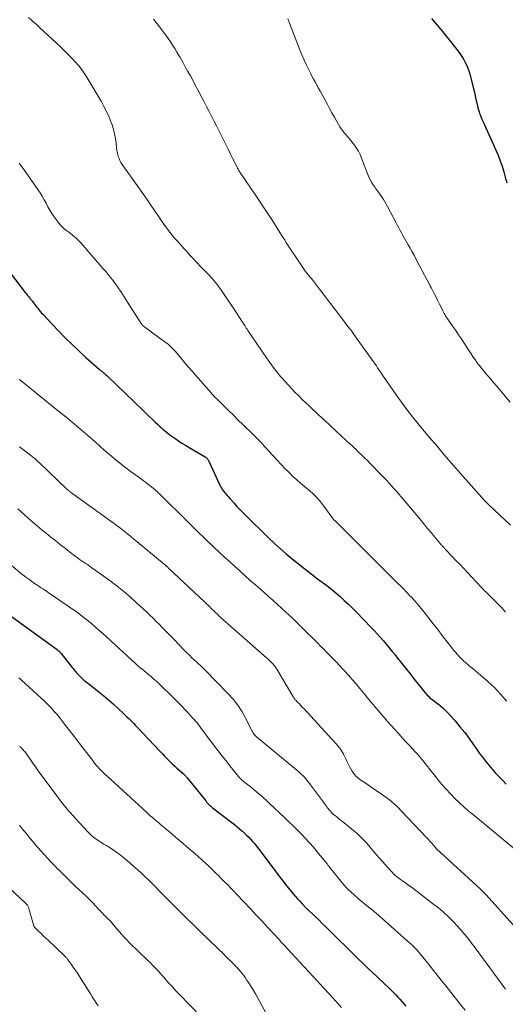
# Model space of a CAD drawing. Units: feet. Extents: x 1975000 to 1980045, y 529990 to 535000.
# Drawn here: x 1976539 to 1976663, y 530837 to 531088 of the extents above; entities that cross this region are included whole.
import ezdxf

# ---------------------------------------------------------------- set-up
doc = ezdxf.new("R2010")
doc.units = ezdxf.units.FT
doc.header["$LTSCALE"] = 100
doc.header["$MEASUREMENT"] = 0
doc.layers.add('CONTOUR INDEX', color=32, linetype='Continuous', lineweight=25)
doc.layers.add('CONTOUR INTERMEDIATE', color=40, linetype='Continuous', lineweight=15)

msp = doc.modelspace()

# ---------------------------------------------------------------- linework, layer by layer
at = {"layer": 'CONTOUR INDEX', "flags": 128}
for points, elevation in [([(1976644.16, 531088.79), (1976645.57, 531087.11), (1976646.95, 531085.42), (1976648.33, 531083.71), (1976650.63, 531080.82), (1976651.19, 531080.08), (1976651.72, 531079.32), (1976652.21, 531078.53), (1976652.67, 531077.72), (1976653.08, 531076.89), (1976653.45, 531076.04), (1976653.75, 531075.17), (1976654.01, 531074.27), (1976654.88, 531070.8), (1976655.1, 531069.9), (1976655.31, 531069.01), (1976655.51, 531068.1), (1976655.71, 531067.2), (1976655.88, 531066.4), (1976656, 531065.9), (1976656.13, 531065.41), (1976656.29, 531064.92), (1976656.46, 531064.44), (1976656.64, 531063.96), (1976656.84, 531063.49), (1976657.04, 531063.02), (1976657.25, 531062.55), (1976660.03, 531056.49), (1976660.62, 531055.14), (1976661.19, 531053.78), (1976661.7, 531052.4), (1976662.18, 531051.01), (1976662.62, 531049.6), (1976663.02, 531048.18), (1976663.37, 531046.75)], 1000), ([(1976535.19, 531025.2), (1976540.2, 531018.73), (1976540.5, 531018.35), (1976540.8, 531017.97), (1976541.11, 531017.59), (1976541.41, 531017.21), (1976541.48, 531017.12), (1976541.75, 531016.79), (1976542.02, 531016.45), (1976542.29, 531016.1), (1976542.55, 531015.76), (1976542.56, 531015.74), (1976542.82, 531015.4), (1976543.07, 531015.07), (1976543.33, 531014.74), (1976543.58, 531014.41), (1976543.84, 531014.09), (1976544.11, 531013.77), (1976544.39, 531013.45), (1976544.67, 531013.15), (1976548.63, 531008.96), (1976550.35, 531007.19), (1976552.1, 531005.45), (1976553.9, 531003.76), (1976555.73, 531002.1), (1976559.13, 530999.1), (1976559.29, 530998.96), (1976559.44, 530998.83), (1976559.6, 530998.7), (1976559.76, 530998.58), (1976559.92, 530998.45), (1976560.08, 530998.32), (1976560.24, 530998.19), (1976560.4, 530998.06), (1976560.47, 530998), (1976560.66, 530997.84), (1976560.85, 530997.67), (1976561.03, 530997.5), (1976561.21, 530997.33), (1976570.41, 530988.47), (1976571.16, 530987.75), (1976571.92, 530987.02), (1976572.68, 530986.3), (1976573.44, 530985.57), (1976574.13, 530984.92), (1976574.55, 530984.53), (1976574.98, 530984.14), (1976575.41, 530983.77), (1976575.85, 530983.39), (1976576.29, 530983.03), (1976576.74, 530982.67), (1976577.2, 530982.33), (1976577.66, 530981.99), (1976578.49, 530981.41), (1976579.38, 530980.79), (1976580.29, 530980.2), (1976581.2, 530979.62), (1976582.13, 530979.06), (1976586.21, 530976.67), (1976586.35, 530976.58), (1976586.48, 530976.49), (1976586.61, 530976.38), (1976586.73, 530976.27), (1976586.84, 530976.15), (1976586.94, 530976.02), (1976587.02, 530975.88), (1976587.1, 530975.74), (1976590.09, 530969.29), (1976590.21, 530969.05), (1976590.34, 530968.82), (1976590.47, 530968.59), (1976590.61, 530968.36), (1976590.77, 530968.14), (1976590.92, 530967.93), (1976591.09, 530967.72), (1976591.26, 530967.51), (1976591.55, 530967.17), (1976591.87, 530966.8), (1976592.19, 530966.42), (1976592.52, 530966.05), (1976592.84, 530965.68), (1976593.63, 530964.81), (1976594.36, 530964.01), (1976595.09, 530963.22), (1976595.85, 530962.44), (1976596.61, 530961.68), (1976602.38, 530956.03), (1976603.87, 530954.61), (1976605.38, 530953.22), (1976606.93, 530951.88), (1976608.51, 530950.56), (1976610.12, 530949.27), (1976611.73, 530948), (1976613.36, 530946.75), (1976615.01, 530945.51), (1976616.2, 530944.62), (1976617.36, 530943.74), (1976618.51, 530942.83), (1976619.63, 530941.9), (1976620.75, 530940.95), (1976621.83, 530939.97), (1976622.9, 530938.98), (1976623.95, 530937.95), (1976624.97, 530936.91), (1976628.64, 530933.1), (1976629.45, 530932.25), (1976630.25, 530931.39), (1976631.04, 530930.52), (1976631.82, 530929.63), (1976632.58, 530928.74), (1976633.34, 530927.84), (1976634.08, 530926.93), (1976634.82, 530926.01), (1976635.48, 530925.18), (1976636.54, 530923.84), (1976637.6, 530922.51), (1976638.67, 530921.17), (1976639.73, 530919.83), (1976642.48, 530916.35), (1976642.76, 530916.03), (1976643.04, 530915.72), (1976643.35, 530915.43), (1976643.66, 530915.14), (1976643.99, 530914.88), (1976644.32, 530914.61), (1976644.66, 530914.36), (1976645, 530914.1), (1976645.7, 530913.59), (1976646.38, 530913.07), (1976647.03, 530912.52), (1976647.64, 530911.92), (1976648.23, 530911.3), (1976650.16, 530909.12), (1976651.41, 530907.64), (1976652.63, 530906.14), (1976653.79, 530904.6), (1976654.92, 530903.02), (1976655.61, 530902.01), (1976656.37, 530900.93), (1976657.16, 530899.87), (1976657.97, 530898.82), (1976658.8, 530897.79), (1976659.66, 530896.79), (1976660.54, 530895.8), (1976661.44, 530894.84), (1976662.36, 530893.89), (1976663.28, 530892.94)], 1020), ([(1976536.68, 530935.87), (1976548.32, 530927.37), (1976548.46, 530927.26), (1976548.61, 530927.14), (1976548.75, 530927.02), (1976548.89, 530926.9), (1976549.02, 530926.77), (1976549.15, 530926.64), (1976549.27, 530926.5), (1976549.39, 530926.36), (1976552.22, 530922.82), (1976552.44, 530922.54), (1976552.66, 530922.26), (1976552.88, 530921.98), (1976553.1, 530921.7), (1976553.32, 530921.43), (1976553.55, 530921.16), (1976553.79, 530920.9), (1976554.04, 530920.64), (1976554.22, 530920.46), (1976554.57, 530920.12), (1976554.93, 530919.8), (1976555.31, 530919.49), (1976555.69, 530919.19), (1976555.72, 530919.16), (1976556.12, 530918.86), (1976556.53, 530918.55), (1976556.93, 530918.24), (1976557.33, 530917.93), (1976559.05, 530916.58), (1976560.3, 530915.58), (1976561.53, 530914.55), (1976562.73, 530913.49), (1976563.91, 530912.41), (1976565.43, 530910.96), (1976565.86, 530910.55), (1976566.28, 530910.14), (1976566.7, 530909.72), (1976567.11, 530909.3), (1976567.52, 530908.87), (1976567.94, 530908.45), (1976568.35, 530908.02), (1976568.75, 530907.59), (1976574.81, 530901.22), (1976575.32, 530900.69), (1976575.83, 530900.16), (1976576.34, 530899.63), (1976576.86, 530899.11), (1976577.38, 530898.6), (1976577.91, 530898.09), (1976578.45, 530897.59), (1976578.99, 530897.09), (1976580.58, 530895.67), (1976580.67, 530895.59), (1976580.76, 530895.51), (1976580.85, 530895.43), (1976580.93, 530895.34), (1976581.02, 530895.26), (1976581.1, 530895.17), (1976581.18, 530895.08), (1976581.26, 530894.99), (1976581.28, 530894.97), (1976581.37, 530894.87), (1976581.46, 530894.76), (1976581.54, 530894.66), (1976581.63, 530894.55), (1976586.37, 530888.68), (1976586.6, 530888.4), (1976586.83, 530888.14), (1976587.08, 530887.88), (1976587.33, 530887.63), (1976587.6, 530887.38), (1976587.86, 530887.15), (1976588.14, 530886.92), (1976588.42, 530886.69), (1976593.05, 530883.12), (1976593.7, 530882.61), (1976594.34, 530882.1), (1976594.98, 530881.58), (1976595.61, 530881.05), (1976595.74, 530880.94), (1976596.29, 530880.45), (1976596.83, 530879.95), (1976597.36, 530879.42), (1976597.86, 530878.88), (1976598.35, 530878.32), (1976598.83, 530877.76), (1976599.29, 530877.18), (1976599.75, 530876.6), (1976605.36, 530869.16), (1976606.08, 530868.22), (1976606.81, 530867.29), (1976607.55, 530866.37), (1976608.3, 530865.46), (1976608.7, 530864.98), (1976609.26, 530864.32), (1976609.83, 530863.67), (1976610.42, 530863.03), (1976611.01, 530862.39), (1976612.11, 530861.23), (1976612.16, 530861.19), (1976612.2, 530861.14), (1976612.25, 530861.09), (1976612.3, 530861.05), (1976614.25, 530859.21), (1976615.27, 530858.24), (1976616.29, 530857.27), (1976617.3, 530856.29), (1976618.3, 530855.3), (1976624.37, 530849.31), (1976625.55, 530848.15), (1976626.75, 530847), (1976627.95, 530845.85), (1976629.16, 530844.72), (1976630.13, 530843.81), (1976630.86, 530843.13), (1976631.58, 530842.45), (1976632.31, 530841.76), (1976633.03, 530841.07), (1976633.34, 530840.78), (1976633.9, 530840.23), (1976634.45, 530839.67), (1976634.99, 530839.1), (1976635.52, 530838.52), (1976636.04, 530837.94), (1976636.56, 530837.35), (1976637.08, 530836.76), (1976637.59, 530836.17)], 1040)]:
    msp.add_lwpolyline(points, dxfattribs=dict(at, elevation=elevation))
at = {"layer": 'CONTOUR INTERMEDIATE', "flags": 128}
for points, elevation in [([(1976541, 531089.04), (1976541.98, 531088.17), (1976542.95, 531087.29), (1976543.91, 531086.41), (1976549.12, 531081.59), (1976549.9, 531080.85), (1976550.68, 531080.1), (1976551.44, 531079.33), (1976552.2, 531078.55), (1976552.97, 531077.73), (1976553.32, 531077.35), (1976553.67, 531076.96), (1976554, 531076.56), (1976554.32, 531076.15), (1976554.63, 531075.74), (1976554.93, 531075.31), (1976555.22, 531074.88), (1976555.49, 531074.43), (1976559.59, 531067.61), (1976560.33, 531066.3), (1976561.02, 531064.95), (1976561.63, 531063.57), (1976562.18, 531062.16), (1976562.41, 531061.55), (1976562.77, 531060.42), (1976563.07, 531059.28), (1976563.29, 531058.12), (1976563.45, 531056.94), (1976563.57, 531055.7), (1976563.64, 531055.14), (1976563.73, 531054.58), (1976563.86, 531054.02), (1976564, 531053.47), (1976564.19, 531052.94), (1976564.41, 531052.42), (1976564.68, 531051.93), (1976564.99, 531051.45), (1976570.52, 531043.64), (1976571.44, 531042.33), (1976572.36, 531041.01), (1976573.27, 531039.68), (1976574.17, 531038.35), (1976574.88, 531037.31), (1976575.43, 531036.51), (1976576, 531035.71), (1976576.59, 531034.93), (1976577.18, 531034.15), (1976577.79, 531033.38), (1976578.42, 531032.63), (1976579.06, 531031.89), (1976579.71, 531031.16), (1976580.28, 531030.53), (1976580.94, 531029.8), (1976581.6, 531029.08), (1976582.26, 531028.35), (1976582.92, 531027.62), (1976583.58, 531026.89), (1976584.25, 531026.17), (1976584.93, 531025.45), (1976585.61, 531024.74), (1976587.3, 531023.01), (1976587.7, 531022.59), (1976588.09, 531022.16), (1976588.48, 531021.73), (1976588.86, 531021.29), (1976589.23, 531020.84), (1976589.59, 531020.38), (1976589.93, 531019.91), (1976590.26, 531019.43), (1976594.42, 531013.22), (1976594.69, 531012.83), (1976594.95, 531012.43), (1976595.21, 531012.03), (1976595.47, 531011.63), (1976595.7, 531011.27), (1976595.84, 531011.05), (1976595.98, 531010.82), (1976596.12, 531010.6), (1976596.26, 531010.38), (1976596.37, 531010.22), (1976596.56, 531009.91), (1976596.76, 531009.61), (1976596.96, 531009.31), (1976597.16, 531009.01), (1976601.89, 531002.03), (1976602.75, 531000.8), (1976603.64, 530999.59), (1976604.57, 530998.4), (1976605.52, 530997.24), (1976605.83, 530996.87), (1976606.66, 530995.91), (1976607.51, 530994.97), (1976608.38, 530994.05), (1976609.26, 530993.14), (1976610.17, 530992.25), (1976611.08, 530991.36), (1976611.99, 530990.49), (1976612.92, 530989.62), (1976615.35, 530987.35), (1976616.79, 530986.01), (1976618.23, 530984.67), (1976619.67, 530983.33), (1976621.11, 530982), (1976623.33, 530979.94), (1976623.66, 530979.63), (1976623.99, 530979.32), (1976624.32, 530979.01), (1976624.65, 530978.69), (1976625.49, 530977.88), (1976626.24, 530977.16), (1976626.98, 530976.43), (1976627.72, 530975.7), (1976628.45, 530974.96), (1976631.29, 530972.07), (1976631.95, 530971.39), (1976632.6, 530970.7), (1976633.25, 530970), (1976633.88, 530969.3), (1976634.51, 530968.58), (1976635.14, 530967.87), (1976635.76, 530967.15), (1976636.37, 530966.42), (1976641.11, 530960.79), (1976642.08, 530959.63), (1976643.06, 530958.47), (1976644.03, 530957.31), (1976645.01, 530956.15), (1976646.7, 530954.12), (1976646.83, 530953.97), (1976646.95, 530953.83), (1976647.08, 530953.68), (1976647.21, 530953.54), (1976647.34, 530953.39), (1976647.47, 530953.25), (1976647.6, 530953.11), (1976647.73, 530952.97), (1976649.44, 530951.19), (1976650.4, 530950.19), (1976651.35, 530949.19), (1976652.31, 530948.19), (1976653.26, 530947.18), (1976654.66, 530945.7), (1976654.91, 530945.44), (1976655.16, 530945.17), (1976655.4, 530944.89), (1976655.65, 530944.62), (1976655.89, 530944.35), (1976656.14, 530944.08), (1976656.39, 530943.81), (1976656.64, 530943.54), (1976656.76, 530943.42), (1976657.08, 530943.09), (1976657.4, 530942.76), (1976657.72, 530942.44), (1976658.04, 530942.12), (1976662.23, 530937.94), (1976662.36, 530937.81), (1976662.48, 530937.67), (1976662.6, 530937.54), (1976662.72, 530937.4), (1976662.83, 530937.26), (1976662.95, 530937.12), (1976663.06, 530936.98)], 1012), ([(1976607.39, 531088.68), (1976607.47, 531088.47), (1976607.55, 531088.25), (1976607.63, 531088.03), (1976607.72, 531087.82), (1976607.8, 531087.6), (1976610.55, 531080.53), (1976611.06, 531079.3), (1976611.58, 531078.08), (1976612.14, 531076.87), (1976612.72, 531075.67), (1976613.15, 531074.8), (1976613.54, 531074.05), (1976613.94, 531073.3), (1976614.34, 531072.55), (1976614.76, 531071.81), (1976615.17, 531071.07), (1976615.59, 531070.32), (1976615.99, 531069.58), (1976616.39, 531068.83), (1976616.81, 531068.05), (1976617.42, 531066.91), (1976618.04, 531065.77), (1976618.66, 531064.64), (1976619.29, 531063.51), (1976620.32, 531061.66), (1976620.66, 531061.11), (1976621.01, 531060.57), (1976621.41, 531060.06), (1976621.82, 531059.56), (1976622.24, 531059.07), (1976622.67, 531058.58), (1976623.08, 531058.08), (1976623.49, 531057.57), (1976624.43, 531056.38), (1976624.98, 531055.61), (1976625.47, 531054.81), (1976625.88, 531053.97), (1976626.24, 531053.09), (1976626.56, 531052.19), (1976626.89, 531051.3), (1976627.24, 531050.41), (1976627.6, 531049.53), (1976628.04, 531048.48), (1976628.4, 531047.7), (1976628.79, 531046.95), (1976629.23, 531046.22), (1976629.71, 531045.52), (1976629.93, 531045.22), (1976630.32, 531044.67), (1976630.71, 531044.13), (1976631.1, 531043.58), (1976631.48, 531043.03), (1976631.86, 531042.47), (1976632.21, 531041.9), (1976632.55, 531041.32), (1976632.87, 531040.73), (1976635.1, 531036.48), (1976635.43, 531035.84), (1976635.77, 531035.21), (1976636.11, 531034.58), (1976636.45, 531033.95), (1976636.79, 531033.32), (1976637.14, 531032.7), (1976637.5, 531032.08), (1976637.85, 531031.45), (1976638.16, 531030.92), (1976638.67, 531030.03), (1976639.17, 531029.13), (1976639.66, 531028.23), (1976640.14, 531027.33), (1976643.81, 531020.37), (1976643.85, 531020.3), (1976643.89, 531020.23), (1976643.92, 531020.16), (1976643.96, 531020.09), (1976644, 531020.02), (1976644.03, 531019.95), (1976644.07, 531019.88), (1976644.1, 531019.81), (1976644.97, 531018.11), (1976645.38, 531017.32), (1976645.78, 531016.53), (1976646.18, 531015.73), (1976646.58, 531014.94), (1976647.07, 531013.97), (1976647.23, 531013.66), (1976647.4, 531013.36), (1976647.57, 531013.06), (1976647.74, 531012.76), (1976647.92, 531012.47), (1976648.11, 531012.17), (1976648.3, 531011.89), (1976648.5, 531011.6), (1976649.59, 531010.04), (1976650.33, 531008.98), (1976651.06, 531007.91), (1976651.78, 531006.83), (1976652.5, 531005.75), (1976655.09, 531001.81), (1976655.27, 531001.54), (1976655.45, 531001.27), (1976655.63, 531001.01), (1976655.82, 531000.75), (1976656.02, 531000.49), (1976656.21, 531000.24), (1976656.41, 530999.99), (1976656.62, 530999.74), (1976657.73, 530998.42), (1976658.49, 530997.51), (1976659.25, 530996.6), (1976660.02, 530995.7), (1976660.78, 530994.79), (1976664.3, 530990.65)], 1004), ([(1976573.04, 531088.58), (1976573.18, 531088.4), (1976573.32, 531088.22), (1976573.46, 531088.04), (1976573.59, 531087.86), (1976574.89, 531086.18), (1976575.52, 531085.35), (1976576.13, 531084.52), (1976576.74, 531083.67), (1976577.33, 531082.82), (1976577.9, 531081.95), (1976578.46, 531081.08), (1976579, 531080.19), (1976579.52, 531079.3), (1976579.83, 531078.77), (1976580.49, 531077.6), (1976581.15, 531076.43), (1976581.79, 531075.25), (1976582.44, 531074.07), (1976584.03, 531071.12), (1976584.69, 531069.91), (1976585.33, 531068.69), (1976585.97, 531067.47), (1976586.6, 531066.25), (1976587.23, 531065.02), (1976587.85, 531063.8), (1976588.48, 531062.57), (1976589.1, 531061.34), (1976590.92, 531057.72), (1976591.52, 531056.52), (1976592.12, 531055.32), (1976592.72, 531054.12), (1976593.32, 531052.92), (1976594.3, 531050.96), (1976594.41, 531050.74), (1976594.52, 531050.52), (1976594.63, 531050.3), (1976594.75, 531050.09), (1976594.87, 531049.88), (1976594.99, 531049.67), (1976595.12, 531049.46), (1976595.26, 531049.26), (1976596.27, 531047.79), (1976596.91, 531046.85), (1976597.55, 531045.91), (1976598.19, 531044.97), (1976598.82, 531044.03), (1976602.52, 531038.51), (1976603.1, 531037.63), (1976603.68, 531036.73), (1976604.24, 531035.83), (1976604.8, 531034.92), (1976605.36, 531034.02), (1976605.92, 531033.11), (1976606.49, 531032.22), (1976607.08, 531031.33), (1976611.05, 531025.31), (1976611.35, 531024.87), (1976611.67, 531024.43), (1976611.99, 531024), (1976612.33, 531023.58), (1976612.68, 531023.17), (1976613.02, 531022.75), (1976613.35, 531022.33), (1976613.68, 531021.9), (1976615.52, 531019.55), (1976615.93, 531019.02), (1976616.34, 531018.48), (1976616.74, 531017.95), (1976617.14, 531017.41), (1976617.54, 531016.87), (1976617.94, 531016.33), (1976618.35, 531015.8), (1976618.76, 531015.27), (1976620.24, 531013.36), (1976621.38, 531011.87), (1976622.51, 531010.37), (1976623.63, 531008.87), (1976624.73, 531007.35), (1976628.72, 531001.81), (1976629.05, 531001.34), (1976629.38, 531000.87), (1976629.71, 531000.39), (1976630.04, 530999.91), (1976630.36, 530999.43), (1976630.68, 530998.96), (1976631, 530998.48), (1976631.31, 530998), (1976631.62, 530997.53), (1976631.94, 530997.05), (1976632.26, 530996.58), (1976632.59, 530996.12), (1976635.12, 530992.51), (1976636.47, 530990.62), (1976637.86, 530988.76), (1976639.28, 530986.93), (1976640.74, 530985.13), (1976642.7, 530982.75), (1976643.2, 530982.15), (1976643.7, 530981.56), (1976644.2, 530980.97), (1976644.71, 530980.38), (1976645.22, 530979.79), (1976645.72, 530979.2), (1976646.22, 530978.61), (1976646.72, 530978.01), (1976647.38, 530977.2), (1976647.96, 530976.51), (1976648.55, 530975.82), (1976649.14, 530975.13), (1976649.73, 530974.45), (1976650.33, 530973.77), (1976650.93, 530973.09), (1976651.53, 530972.41), (1976652.14, 530971.73), (1976655.71, 530967.73), (1976656.09, 530967.29), (1976656.48, 530966.86), (1976656.87, 530966.43), (1976657.26, 530965.99), (1976657.65, 530965.57), (1976658.05, 530965.15), (1976658.46, 530964.74), (1976658.88, 530964.34), (1976664.31, 530959.24)], 1008), ([(1976538.68, 531051.78), (1976539.13, 531051.13), (1976539.59, 531050.47), (1976540.05, 531049.82), (1976543.45, 531045.02), (1976544.02, 531044.18), (1976544.55, 531043.32), (1976545.05, 531042.44), (1976545.52, 531041.54), (1976545.99, 531040.64), (1976546.49, 531039.76), (1976547.03, 531038.91), (1976547.61, 531038.07), (1976548.63, 531036.66), (1976549.07, 531036.1), (1976549.55, 531035.57), (1976550.07, 531035.09), (1976550.62, 531034.64), (1976550.84, 531034.48), (1976551.31, 531034.13), (1976551.78, 531033.77), (1976552.24, 531033.41), (1976552.7, 531033.05), (1976553.15, 531032.67), (1976553.58, 531032.28), (1976553.99, 531031.86), (1976554.39, 531031.43), (1976560.16, 531024.76), (1976560.78, 531024.04), (1976561.39, 531023.31), (1976561.99, 531022.57), (1976562.58, 531021.82), (1976562.75, 531021.6), (1976563.24, 531020.96), (1976563.72, 531020.31), (1976564.18, 531019.64), (1976564.63, 531018.97), (1976565.08, 531018.29), (1976565.52, 531017.61), (1976565.95, 531016.93), (1976566.39, 531016.25), (1976569.82, 531010.79), (1976569.91, 531010.66), (1976570.01, 531010.53), (1976570.11, 531010.41), (1976570.22, 531010.29), (1976570.33, 531010.18), (1976570.45, 531010.08), (1976570.57, 531009.98), (1976570.7, 531009.88), (1976572.07, 531008.9), (1976572.88, 531008.31), (1976573.69, 531007.72), (1976574.5, 531007.14), (1976575.31, 531006.55), (1976576.47, 531005.69), (1976576.76, 531005.47), (1976577.04, 531005.24), (1976577.31, 531005), (1976577.57, 531004.75), (1976577.82, 531004.49), (1976578.06, 531004.22), (1976578.31, 531003.95), (1976578.54, 531003.68), (1976579.98, 531001.96), (1976580.94, 531000.82), (1976581.9, 530999.69), (1976582.87, 530998.57), (1976583.85, 530997.45), (1976587.69, 530993.09), (1976588.06, 530992.68), (1976588.43, 530992.27), (1976588.81, 530991.88), (1976589.2, 530991.49), (1976590.93, 530989.77), (1976592.18, 530988.53), (1976593.44, 530987.29), (1976594.7, 530986.06), (1976595.97, 530984.83), (1976598.51, 530982.36), (1976599.02, 530981.86), (1976599.53, 530981.35), (1976600.03, 530980.84), (1976600.52, 530980.32), (1976601.01, 530979.8), (1976601.5, 530979.27), (1976601.98, 530978.74), (1976602.46, 530978.21), (1976604.73, 530975.71), (1976605.67, 530974.69), (1976606.63, 530973.69), (1976607.61, 530972.72), (1976608.6, 530971.76), (1976608.68, 530971.68), (1976609.66, 530970.79), (1976610.65, 530969.91), (1976611.67, 530969.06), (1976612.7, 530968.22), (1976613.71, 530967.36), (1976614.65, 530966.45), (1976615.52, 530965.47), (1976616.34, 530964.43), (1976618.87, 530960.9), (1976618.97, 530960.78), (1976619.07, 530960.66), (1976619.18, 530960.54), (1976619.3, 530960.43), (1976619.43, 530960.32), (1976619.49, 530960.27), (1976619.54, 530960.23), (1976619.6, 530960.18), (1976619.65, 530960.14), (1976619.71, 530960.09), (1976619.76, 530960.05), (1976619.81, 530960), (1976619.87, 530959.95), (1976627.33, 530952.49), (1976629.13, 530950.69), (1976630.92, 530948.9), (1976632.72, 530947.1), (1976634.51, 530945.31), (1976637.19, 530942.63), (1976637.64, 530942.17), (1976638.09, 530941.71), (1976638.54, 530941.24), (1976638.99, 530940.77), (1976639.42, 530940.3), (1976639.85, 530939.81), (1976640.27, 530939.32), (1976640.69, 530938.83), (1976642.24, 530936.91), (1976643.42, 530935.45), (1976644.59, 530933.98), (1976645.75, 530932.51), (1976646.9, 530931.02), (1976649.33, 530927.86), (1976649.8, 530927.27), (1976650.28, 530926.68), (1976650.78, 530926.11), (1976651.29, 530925.56), (1976651.82, 530925.01), (1976652.36, 530924.49), (1976652.92, 530923.98), (1976653.49, 530923.49), (1976653.58, 530923.41), (1976654.21, 530922.89), (1976654.84, 530922.36), (1976655.47, 530921.84), (1976656.1, 530921.31), (1976658.54, 530919.26), (1976659.41, 530918.49), (1976660.25, 530917.7), (1976661.05, 530916.87), (1976661.83, 530916.01), (1976662.57, 530915.12), (1976663.29, 530914.21)], 1016), ([(1976538.69, 530996.5), (1976538.8, 530996.4), (1976538.9, 530996.31), (1976539.01, 530996.22), (1976539.17, 530996.09), (1976539.33, 530995.95), (1976539.49, 530995.82), (1976539.65, 530995.69), (1976548.72, 530988.39), (1976549.89, 530987.44), (1976551.06, 530986.48), (1976552.23, 530985.51), (1976553.38, 530984.54), (1976554.54, 530983.56), (1976555.68, 530982.57), (1976556.82, 530981.58), (1976557.96, 530980.58), (1976559.37, 530979.33), (1976560.33, 530978.49), (1976561.29, 530977.65), (1976562.26, 530976.83), (1976563.24, 530976.01), (1976564.23, 530975.21), (1976565.23, 530974.41), (1976566.24, 530973.64), (1976567.27, 530972.88), (1976569.95, 530970.93), (1976570.48, 530970.54), (1976570.99, 530970.16), (1976571.51, 530969.77), (1976572.03, 530969.38), (1976572.53, 530968.98), (1976573.03, 530968.57), (1976573.52, 530968.15), (1976574, 530967.72), (1976574.14, 530967.59), (1976574.69, 530967.08), (1976575.23, 530966.57), (1976575.76, 530966.05), (1976576.29, 530965.53), (1976580.08, 530961.77), (1976580.2, 530961.65), (1976580.32, 530961.53), (1976580.44, 530961.41), (1976580.56, 530961.29), (1976580.68, 530961.16), (1976580.8, 530961.04), (1976580.92, 530960.92), (1976581.04, 530960.8), (1976582.74, 530959.1), (1976583.71, 530958.14), (1976584.69, 530957.18), (1976585.68, 530956.23), (1976586.67, 530955.29), (1976589.82, 530952.33), (1976591.13, 530951.11), (1976592.44, 530949.89), (1976593.76, 530948.68), (1976595.09, 530947.48), (1976596.42, 530946.28), (1976597.75, 530945.09), (1976599.09, 530943.9), (1976600.44, 530942.72), (1976602.38, 530941.03), (1976603.52, 530940.03), (1976604.65, 530939.02), (1976605.77, 530938), (1976606.88, 530936.97), (1976608.4, 530935.55), (1976608.74, 530935.22), (1976609.08, 530934.89), (1976609.42, 530934.56), (1976609.76, 530934.23), (1976610.19, 530933.79), (1976610.31, 530933.68), (1976610.43, 530933.56), (1976610.54, 530933.44), (1976610.66, 530933.32), (1976610.78, 530933.21), (1976610.9, 530933.09), (1976611.01, 530932.97), (1976611.13, 530932.85), (1976614.93, 530929.09), (1976615.75, 530928.27), (1976616.57, 530927.45), (1976617.39, 530926.63), (1976618.21, 530925.81), (1976619.02, 530924.98), (1976619.82, 530924.15), (1976620.61, 530923.31), (1976621.4, 530922.46), (1976621.86, 530921.95), (1976622.86, 530920.84), (1976623.85, 530919.72), (1976624.82, 530918.58), (1976625.78, 530917.43), (1976627.04, 530915.89), (1976627.75, 530915.03), (1976628.46, 530914.17), (1976629.18, 530913.32), (1976629.89, 530912.46), (1976630.62, 530911.61), (1976631.34, 530910.76), (1976632.08, 530909.92), (1976632.82, 530909.09), (1976634.83, 530906.85), (1976635.77, 530905.8), (1976636.72, 530904.75), (1976637.68, 530903.71), (1976638.64, 530902.68), (1976639.99, 530901.23), (1976640.28, 530900.91), (1976640.56, 530900.6), (1976640.84, 530900.28), (1976641.11, 530899.96), (1976641.38, 530899.64), (1976641.65, 530899.31), (1976641.92, 530898.99), (1976642.18, 530898.66), (1976646.82, 530892.92), (1976647.87, 530891.68), (1976648.96, 530890.47), (1976650.11, 530889.31), (1976651.29, 530888.18), (1976653.53, 530886.15), (1976653.62, 530886.07), (1976653.72, 530885.99), (1976653.81, 530885.91), (1976653.91, 530885.84), (1976654, 530885.78), (1976654.06, 530885.74), (1976654.11, 530885.7), (1976654.17, 530885.66), (1976654.23, 530885.62), (1976654.29, 530885.57), (1976654.35, 530885.53), (1976654.4, 530885.48), (1976654.46, 530885.44), (1976666, 530875.93)], 1024), ([(1976538.76, 530979.21), (1976539.43, 530978.72), (1976540.1, 530978.22), (1976540.77, 530977.72), (1976541.43, 530977.21), (1976542.08, 530976.69), (1976542.72, 530976.15), (1976543.35, 530975.59), (1976543.96, 530975.02), (1976550.75, 530968.51), (1976550.8, 530968.46), (1976550.85, 530968.41), (1976550.9, 530968.37), (1976550.95, 530968.32), (1976551, 530968.27), (1976551.05, 530968.23), (1976551.11, 530968.18), (1976551.16, 530968.14), (1976551.3, 530968.04), (1976551.43, 530967.94), (1976551.55, 530967.85), (1976551.68, 530967.75), (1976551.8, 530967.66), (1976562.05, 530960.23), (1976562.92, 530959.6), (1976563.78, 530958.96), (1976564.63, 530958.31), (1976565.48, 530957.65), (1976566.33, 530956.99), (1976567.17, 530956.32), (1976568, 530955.64), (1976568.83, 530954.96), (1976575.76, 530949.21), (1976575.9, 530949.09), (1976576.05, 530948.97), (1976576.19, 530948.85), (1976576.32, 530948.73), (1976576.46, 530948.61), (1976576.6, 530948.49), (1976576.73, 530948.36), (1976576.87, 530948.24), (1976587.38, 530938.28), (1976587.87, 530937.81), (1976588.36, 530937.34), (1976588.86, 530936.88), (1976589.35, 530936.41), (1976589.85, 530935.95), (1976590.34, 530935.48), (1976590.85, 530935.03), (1976591.36, 530934.58), (1976601.93, 530925.31), (1976602.34, 530924.93), (1976602.75, 530924.54), (1976603.14, 530924.14), (1976603.51, 530923.72), (1976603.87, 530923.29), (1976604.21, 530922.85), (1976604.53, 530922.38), (1976604.83, 530921.91), (1976608.68, 530915.45), (1976608.76, 530915.32), (1976608.84, 530915.19), (1976608.93, 530915.06), (1976609.01, 530914.93), (1976609.1, 530914.8), (1976609.19, 530914.68), (1976609.29, 530914.57), (1976609.39, 530914.45), (1976609.94, 530913.88), (1976610.33, 530913.48), (1976610.71, 530913.09), (1976611.08, 530912.68), (1976611.46, 530912.28), (1976619.6, 530903.45), (1976620.34, 530902.56), (1976621.02, 530901.63), (1976621.61, 530900.64), (1976622.13, 530899.61), (1976622.49, 530898.82), (1976622.8, 530898.16), (1976623.12, 530897.51), (1976623.47, 530896.87), (1976623.84, 530896.25), (1976624.25, 530895.66), (1976624.7, 530895.11), (1976625.22, 530894.63), (1976625.79, 530894.18), (1976627.4, 530893.1), (1976628.6, 530892.28), (1976629.8, 530891.45), (1976631, 530890.63), (1976632.2, 530889.8), (1976633.36, 530888.93), (1976634.49, 530888.02), (1976635.56, 530887.04), (1976636.58, 530886.01), (1976642.8, 530879.39), (1976643.25, 530878.91), (1976643.69, 530878.42), (1976644.12, 530877.92), (1976644.55, 530877.42), (1976645.38, 530876.45), (1976645.48, 530876.33), (1976656.69, 530866.08), (1976656.83, 530865.95), (1976656.98, 530865.81), (1976657.12, 530865.68), (1976657.26, 530865.54), (1976657.34, 530865.46), (1976657.43, 530865.36), (1976657.53, 530865.27), (1976657.63, 530865.17), (1976657.72, 530865.07), (1976657.81, 530864.96), (1976657.91, 530864.86), (1976658, 530864.76), (1976658.09, 530864.66), (1976667.27, 530854.53)], 1028), ([(1976538.32, 530963.35), (1976539.9, 530961.92), (1976541.04, 530960.9), (1976542.19, 530959.9), (1976543.36, 530958.92), (1976544.54, 530957.95), (1976545.51, 530957.17), (1976546.74, 530956.17), (1976547.98, 530955.18), (1976549.22, 530954.2), (1976550.46, 530953.22), (1976551.95, 530952.04), (1976552.45, 530951.66), (1976552.96, 530951.27), (1976553.47, 530950.9), (1976553.98, 530950.53), (1976554.49, 530950.16), (1976554.75, 530949.98), (1976555.01, 530949.8), (1976555.28, 530949.63), (1976555.55, 530949.46), (1976555.81, 530949.29), (1976556.08, 530949.11), (1976556.34, 530948.93), (1976556.6, 530948.75), (1976560.14, 530946.27), (1976561.93, 530944.97), (1976563.69, 530943.62), (1976565.41, 530942.22), (1976567.09, 530940.77), (1976568.68, 530939.36), (1976569.54, 530938.58), (1976570.39, 530937.8), (1976571.23, 530937.01), (1976572.06, 530936.21), (1976572.89, 530935.4), (1976573.71, 530934.59), (1976574.53, 530933.78), (1976575.34, 530932.96), (1976576.94, 530931.34), (1976577.53, 530930.74), (1976578.11, 530930.13), (1976578.69, 530929.53), (1976579.27, 530928.92), (1976579.85, 530928.31), (1976580.43, 530927.7), (1976581.02, 530927.1), (1976581.61, 530926.5), (1976581.74, 530926.37), (1976582.29, 530925.83), (1976582.85, 530925.3), (1976583.41, 530924.78), (1976583.98, 530924.26), (1976584.55, 530923.75), (1976585.11, 530923.22), (1976585.66, 530922.69), (1976586.2, 530922.15), (1976592.06, 530916.16), (1976593.38, 530914.69), (1976594.59, 530913.14), (1976595.66, 530911.48), (1976596.63, 530909.75), (1976598.19, 530906.63), (1976598.3, 530906.41), (1976598.42, 530906.19), (1976598.55, 530905.98), (1976598.69, 530905.77), (1976598.83, 530905.57), (1976598.99, 530905.38), (1976599.16, 530905.21), (1976599.35, 530905.04), (1976609.67, 530896.52), (1976610.08, 530896.18), (1976610.48, 530895.83), (1976610.87, 530895.47), (1976611.26, 530895.1), (1976611.63, 530894.72), (1976611.99, 530894.32), (1976612.33, 530893.91), (1976612.65, 530893.49), (1976617.24, 530887.34), (1976617.47, 530887.03), (1976617.71, 530886.72), (1976617.96, 530886.42), (1976618.2, 530886.12), (1976618.46, 530885.84), (1976618.73, 530885.56), (1976619.02, 530885.3), (1976619.31, 530885.05), (1976619.58, 530884.84), (1976620.02, 530884.49), (1976620.45, 530884.14), (1976620.89, 530883.79), (1976621.33, 530883.44), (1976623.75, 530881.48), (1976625.02, 530880.39), (1976626.24, 530879.26), (1976627.39, 530878.05), (1976628.49, 530876.79), (1976628.64, 530876.62), (1976629.64, 530875.42), (1976630.65, 530874.23), (1976631.68, 530873.06), (1976632.72, 530871.89), (1976634.04, 530870.44), (1976634.45, 530870.03), (1976634.87, 530869.63), (1976635.31, 530869.26), (1976635.77, 530868.91), (1976636.24, 530868.57), (1976636.72, 530868.23), (1976637.19, 530867.9), (1976637.66, 530867.56), (1976637.99, 530867.33), (1976638.62, 530866.88), (1976639.25, 530866.42), (1976639.87, 530865.96), (1976640.49, 530865.49), (1976645.18, 530861.87), (1976645.48, 530861.64), (1976645.77, 530861.42), (1976646.06, 530861.19), (1976646.35, 530860.96), (1976646.64, 530860.72), (1976646.92, 530860.48), (1976647.2, 530860.24), (1976647.48, 530859.99), (1976648.21, 530859.32), (1976648.83, 530858.72), (1976649.45, 530858.11), (1976650.04, 530857.48), (1976650.62, 530856.84), (1976651.48, 530855.86), (1976652.46, 530854.71), (1976653.43, 530853.54), (1976654.36, 530852.34), (1976655.27, 530851.13), (1976663.04, 530840.55)], 1032), ([(1976532.97, 530951.97), (1976538.83, 530947.12), (1976539.57, 530946.53), (1976540.32, 530945.94), (1976541.08, 530945.37), (1976541.86, 530944.81), (1976542.55, 530944.32), (1976542.99, 530944.03), (1976543.42, 530943.73), (1976543.86, 530943.45), (1976544.31, 530943.17), (1976544.75, 530942.89), (1976545.19, 530942.6), (1976545.63, 530942.31), (1976546.06, 530942.01), (1976553.27, 530937.02), (1976554.29, 530936.29), (1976555.3, 530935.53), (1976556.29, 530934.75), (1976557.25, 530933.95), (1976558.21, 530933.12), (1976559.15, 530932.29), (1976560.09, 530931.45), (1976561.02, 530930.61), (1976569.52, 530922.81), (1976569.58, 530922.76), (1976569.64, 530922.71), (1976569.69, 530922.66), (1976569.75, 530922.61), (1976569.81, 530922.56), (1976569.87, 530922.52), (1976569.93, 530922.47), (1976569.99, 530922.42), (1976571.13, 530921.5), (1976571.75, 530920.99), (1976572.37, 530920.46), (1976572.98, 530919.93), (1976573.59, 530919.4), (1976573.83, 530919.18), (1976574.54, 530918.52), (1976575.25, 530917.86), (1976575.95, 530917.18), (1976576.64, 530916.5), (1976580.4, 530912.72), (1976581.04, 530912.06), (1976581.68, 530911.39), (1976582.31, 530910.71), (1976582.94, 530910.03), (1976583.39, 530909.51), (1976583.77, 530909.07), (1976584.15, 530908.63), (1976584.51, 530908.17), (1976584.86, 530907.71), (1976585.21, 530907.24), (1976585.55, 530906.78), (1976585.9, 530906.31), (1976586.26, 530905.85), (1976590.36, 530900.47), (1976591.09, 530899.52), (1976591.83, 530898.57), (1976592.58, 530897.63), (1976593.33, 530896.69), (1976594.49, 530895.25), (1976594.67, 530895.04), (1976594.85, 530894.82), (1976595.04, 530894.61), (1976595.23, 530894.41), (1976595.44, 530894.21), (1976595.64, 530894.01), (1976595.85, 530893.83), (1976596.07, 530893.65), (1976597.02, 530892.89), (1976597.63, 530892.41), (1976598.23, 530891.92), (1976598.84, 530891.43), (1976599.45, 530890.94), (1976599.96, 530890.52), (1976600.31, 530890.24), (1976600.65, 530889.95), (1976600.99, 530889.65), (1976601.32, 530889.34), (1976601.64, 530889.03), (1976601.97, 530888.73), (1976602.3, 530888.42), (1976602.62, 530888.11), (1976606.57, 530884.37), (1976607.66, 530883.33), (1976608.74, 530882.27), (1976609.81, 530881.21), (1976610.88, 530880.14), (1976611.92, 530879.06), (1976612.94, 530877.95), (1976613.94, 530876.82), (1976614.91, 530875.67), (1976616.94, 530873.21), (1976617.18, 530872.91), (1976617.42, 530872.6), (1976617.65, 530872.29), (1976617.88, 530871.98), (1976618.1, 530871.67), (1976618.33, 530871.36), (1976618.57, 530871.06), (1976618.81, 530870.76), (1976620.57, 530868.59), (1976621.73, 530867.25), (1976622.94, 530865.95), (1976624.23, 530864.74), (1976625.57, 530863.57), (1976628.37, 530861.29), (1976628.4, 530861.25), (1976628.44, 530861.22), (1976628.48, 530861.19), (1976628.52, 530861.16), (1976628.56, 530861.13), (1976628.6, 530861.1), (1976628.64, 530861.07), (1976628.68, 530861.04), (1976629.58, 530860.29), (1976630.07, 530859.88), (1976630.56, 530859.46), (1976631.04, 530859.05), (1976631.52, 530858.63), (1976638.63, 530852.34), (1976638.87, 530852.12), (1976639.11, 530851.9), (1976639.34, 530851.68), (1976639.57, 530851.45), (1976639.79, 530851.21), (1976640.01, 530850.97), (1976640.22, 530850.73), (1976640.43, 530850.48), (1976641.9, 530848.71), (1976642.83, 530847.57), (1976643.76, 530846.43), (1976644.69, 530845.28), (1976645.61, 530844.13), (1976646.64, 530842.82), (1976647.85, 530841.3), (1976649.07, 530839.77), (1976650.28, 530838.24), (1976651.5, 530836.72), (1976652.72, 530835.2)], 1036), ([(1976538.54, 530920.18), (1976538.89, 530919.86), (1976539.24, 530919.54), (1976545.08, 530914.18), (1976545.35, 530913.93), (1976545.62, 530913.67), (1976545.88, 530913.42), (1976546.15, 530913.16), (1976546.41, 530912.9), (1976546.67, 530912.64), (1976546.92, 530912.37), (1976547.17, 530912.09), (1976547.72, 530911.46), (1976548.24, 530910.86), (1976548.75, 530910.26), (1976549.24, 530909.64), (1976549.73, 530909.02), (1976550.62, 530907.87), (1976551.55, 530906.67), (1976552.48, 530905.47), (1976553.4, 530904.26), (1976554.32, 530903.06), (1976557.36, 530899.08), (1976557.78, 530898.55), (1976558.2, 530898.02), (1976558.65, 530897.51), (1976559.1, 530897.01), (1976559.57, 530896.51), (1976560.05, 530896.03), (1976560.53, 530895.56), (1976561.03, 530895.09), (1976571.19, 530885.77), (1976571.52, 530885.47), (1976571.85, 530885.18), (1976572.18, 530884.9), (1976572.51, 530884.61), (1976572.64, 530884.5), (1976572.92, 530884.28), (1976573.19, 530884.05), (1976573.46, 530883.82), (1976573.73, 530883.6), (1976574, 530883.37), (1976574.27, 530883.14), (1976574.54, 530882.91), (1976574.81, 530882.68), (1976577.69, 530880.22), (1976578.65, 530879.4), (1976579.62, 530878.58), (1976580.59, 530877.76), (1976581.56, 530876.94), (1976582.52, 530876.12), (1976583.48, 530875.29), (1976584.43, 530874.45), (1976585.37, 530873.6), (1976586.32, 530872.73), (1976586.88, 530872.22), (1976587.44, 530871.7), (1976587.99, 530871.17), (1976588.53, 530870.65), (1976589.07, 530870.11), (1976589.61, 530869.58), (1976590.15, 530869.05), (1976590.69, 530868.51), (1976591.21, 530867.99), (1976592, 530867.18), (1976592.78, 530866.38), (1976593.56, 530865.57), (1976594.34, 530864.75), (1976597.9, 530860.96), (1976599.3, 530859.48), (1976600.69, 530858), (1976602.07, 530856.51), (1976603.45, 530855.02), (1976605.21, 530853.13), (1976605.71, 530852.58), (1976606.22, 530852.04), (1976606.72, 530851.5), (1976607.22, 530850.95), (1976614.94, 530842.59), (1976616.49, 530840.91), (1976618.04, 530839.22), (1976619.57, 530837.53), (1976621.11, 530835.84)], 1044), ([(1976538.74, 530902.63), (1976538.98, 530902.43), (1976539.21, 530902.22), (1976539.43, 530902), (1976539.64, 530901.77), (1976539.85, 530901.53), (1976540.05, 530901.29), (1976540.24, 530901.04), (1976540.42, 530900.79), (1976541.42, 530899.34), (1976542.1, 530898.35), (1976542.79, 530897.38), (1976543.49, 530896.41), (1976544.2, 530895.45), (1976548.1, 530890.2), (1976549.5, 530888.38), (1976550.94, 530886.59), (1976552.44, 530884.85), (1976553.98, 530883.14), (1976556.08, 530880.9), (1976556.62, 530880.35), (1976557.18, 530879.84), (1976557.77, 530879.36), (1976558.38, 530878.91), (1976559.02, 530878.48), (1976559.66, 530878.06), (1976560.31, 530877.65), (1976560.96, 530877.25), (1976561.49, 530876.94), (1976562.4, 530876.37), (1976563.29, 530875.77), (1976564.15, 530875.14), (1976564.99, 530874.47), (1976566.95, 530872.83), (1976567.99, 530871.95), (1976569, 530871.05), (1976570, 530870.12), (1976570.98, 530869.18), (1976571.53, 530868.65), (1976572.23, 530867.96), (1976572.92, 530867.27), (1976573.61, 530866.58), (1976574.3, 530865.89), (1976576.01, 530864.15), (1976576.61, 530863.54), (1976577.22, 530862.92), (1976577.82, 530862.32), (1976578.43, 530861.71), (1976579.04, 530861.1), (1976579.65, 530860.5), (1976580.26, 530859.89), (1976580.88, 530859.29), (1976587.8, 530852.56), (1976588.77, 530851.61), (1976589.74, 530850.66), (1976590.71, 530849.71), (1976591.68, 530848.76), (1976593.21, 530847.25), (1976593.41, 530847.05), (1976593.61, 530846.85), (1976593.81, 530846.65), (1976594, 530846.45), (1976594.19, 530846.25), (1976594.38, 530846.05), (1976594.57, 530845.84), (1976594.76, 530845.63), (1976595.25, 530845.06), (1976595.67, 530844.55), (1976596.08, 530844.04), (1976596.46, 530843.51), (1976596.84, 530842.96), (1976597.34, 530842.21), (1976597.94, 530841.28), (1976598.52, 530840.34), (1976599.08, 530839.38), (1976599.62, 530838.41), (1976604.47, 530829.45)], 1048), ([(1976538.7, 530882.48), (1976539.5, 530881.48), (1976540.16, 530880.68), (1976540.82, 530879.87), (1976541.48, 530879.07), (1976542.15, 530878.27), (1976542.83, 530877.48), (1976543.51, 530876.69), (1976544.2, 530875.91), (1976544.89, 530875.14), (1976545.15, 530874.85), (1976545.99, 530873.94), (1976546.83, 530873.03), (1976547.68, 530872.14), (1976548.54, 530871.25), (1976548.84, 530870.95), (1976549.87, 530869.92), (1976550.9, 530868.9), (1976551.95, 530867.89), (1976553, 530866.9), (1976555.9, 530864.2), (1976556.09, 530864.01), (1976556.28, 530863.82), (1976556.47, 530863.63), (1976556.66, 530863.44), (1976556.85, 530863.25), (1976557.03, 530863.05), (1976557.22, 530862.86), (1976557.4, 530862.66), (1976559.02, 530860.94), (1976559.47, 530860.46), (1976559.94, 530859.98), (1976560.41, 530859.5), (1976560.88, 530859.03), (1976561.35, 530858.56), (1976561.59, 530858.33), (1976561.82, 530858.09), (1976562.05, 530857.84), (1976562.27, 530857.6), (1976562.49, 530857.34), (1976562.71, 530857.09), (1976562.93, 530856.84), (1976563.14, 530856.58), (1976564.8, 530854.62), (1976565.27, 530854.08), (1976565.74, 530853.55), (1976566.24, 530853.03), (1976566.74, 530852.52), (1976567.25, 530852.02), (1976567.76, 530851.52), (1976568.28, 530851.02), (1976568.79, 530850.53), (1976571.68, 530847.79), (1976572.2, 530847.29), (1976572.71, 530846.78), (1976573.21, 530846.26), (1976573.71, 530845.73), (1976574.19, 530845.2), (1976574.68, 530844.66), (1976575.16, 530844.12), (1976575.64, 530843.58), (1976576.29, 530842.83), (1976577.1, 530841.91), (1976577.92, 530841.01), (1976578.76, 530840.11), (1976579.6, 530839.23), (1976585.19, 530833.45)], 1052), ([(1976531.49, 530870.72), (1976540.36, 530862.42), (1976540.5, 530862.29), (1976540.62, 530862.15), (1976540.73, 530862), (1976540.84, 530861.84), (1976540.93, 530861.68), (1976541.01, 530861.52), (1976541.08, 530861.34), (1976541.13, 530861.17), (1976542.27, 530856.99), (1976542.31, 530856.88), (1976542.35, 530856.77), (1976542.4, 530856.66), (1976542.45, 530856.55), (1976542.51, 530856.45), (1976542.58, 530856.36), (1976542.66, 530856.27), (1976542.74, 530856.18), (1976543.69, 530855.28), (1976544.25, 530854.74), (1976544.82, 530854.21), (1976545.38, 530853.67), (1976545.94, 530853.14), (1976550.28, 530849.02), (1976550.4, 530848.89), (1976550.53, 530848.77), (1976550.65, 530848.64), (1976550.77, 530848.5), (1976550.88, 530848.37), (1976551, 530848.23), (1976551.11, 530848.09), (1976551.21, 530847.95), (1976552.11, 530846.69), (1976552.66, 530845.92), (1976553.2, 530845.14), (1976553.72, 530844.35), (1976554.23, 530843.55), (1976556.85, 530839.38), (1976557.35, 530838.59), (1976557.85, 530837.81), (1976558.37, 530837.03), (1976558.88, 530836.25)], 1056)]:
    msp.add_lwpolyline(points, dxfattribs=dict(at, elevation=elevation))

doc.saveas('drawing.dxf')
